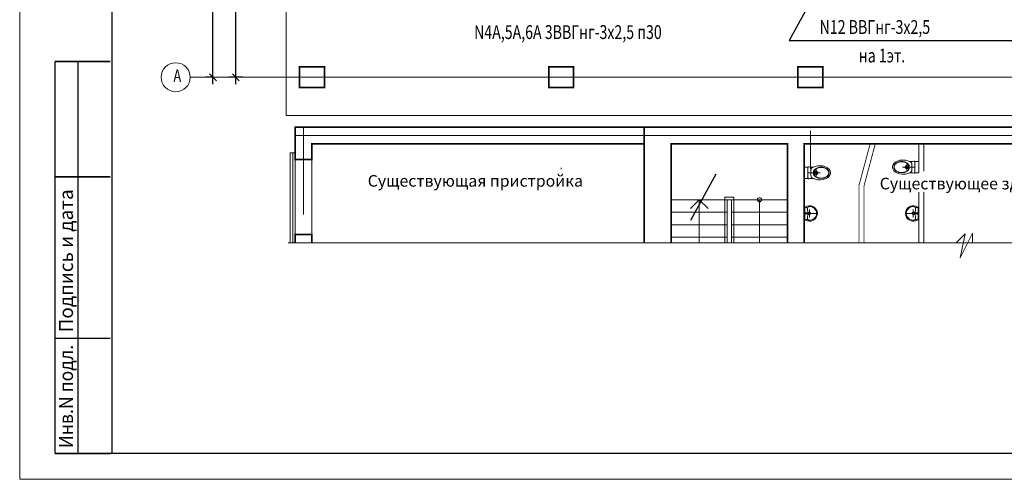
# Model space of a CAD drawing. Extents: x -73661 to 609376, y -272925 to 378399.
# Drawn here: x -72102 to -50767, y -89853 to -79891 of the extents above; entities that cross this region are included whole.
import ezdxf
from ezdxf.enums import TextEntityAlignment as Align

# ---------------------------------------------------------------- set-up
doc = ezdxf.new("R2010")
doc.units = 0
doc.header["$MEASUREMENT"] = 0
doc.layers.get('0').update_dxf_attribs({"linetype": 'CONTINUOUS', "lineweight": 9})
doc.layers.get('DEFPOINTS').update_dxf_attribs({"linetype": 'CONTINUOUS', "lineweight": 9})
doc.layers.add('PLAN_1', color=7, linetype='CONTINUOUS', lineweight=9)
doc.layers.add('ОСНОВНАЯ', color=7, linetype='CONTINUOUS')
doc.styles.add('ANNA1', font='times.ttf', dxfattribs={"width": 0.75})
doc.styles.add('ROMANS', font='romans.shx', dxfattribs={"width": 0.75})
doc.styles.add('TIMES', font='times.ttf')
doc.dimstyles.new('STANDART$0', dxfattribs={"dimscale": 100, "dimtxt": 2, "dimasz": 1.5, "dimexe": 1.5, "dimexo": 1.5, "dimgap": 0, "dimtad": 0, "dimzin": 12, "dimdsep": 46, "dimtxsty": 'ROMANS', "dimblk1": 'OBLIQUE', "dimblk2": 'OBLIQUE', "dimsah": 1, "dimcen": 3, "dimdle": 1.5, "dimclrd": 256, "dimclre": 256, "dimclrt": 256, "dimadec": 0, "dimazin": 0, "dimtp": 1, "dimtm": 1, "dimtfac": 1, "dimtofl": 0, "dimtmove": 2, "dimatfit": 3, "dimldrblk": 'OBLIQUE', "dimfxl": 1, "dimtvp": 1, "dimtolj": 1, "dimtzin": 12, "dimlwd": -1, "dimlwe": -1, "dimarcsym": 0})

# ---------------------------------------------------------------- blocks, each defined once
blk = doc.blocks.new('_OBLIQUE')
at = {"color": 0, "linetype": 'ByBlock'}
blk.add_line((-0.5, -0.5), (0.5, 0.5), dxfattribs=at)
blk = doc.blocks.new('*D4546')
at = {"layer": 'DEFPOINTS', "color": 0, "lineweight": 40, "transparency": 16777216}
for p in [(-67418, -76189), (-67114, -76189), (-67114, -81139)]:
    blk.add_point(p, dxfattribs=at)
at = {"layer": 'ОСНОВНАЯ', "transparency": 16777216}
for p, q in [((-67418, -81289), (-67418, -76039)), ((-67264, -76189), (-67568, -76189)), ((-67264, -81139), (-67568, -81139))]:
    blk.add_line(p, q, dxfattribs=at)
at = {"layer": 'ОСНОВНАЯ', "transparency": 16777216, "xscale": 150, "yscale": 150, "zscale": 150}
for p, rotation in [((-67418, -76189), 90), ((-67418, -81139), 270)]:
    blk.add_blockref('_OBLIQUE', p, dxfattribs=dict(at, rotation=rotation))
at = {"layer": 'ОСНОВНАЯ', "lineweight": 13, "transparency": 16777216, "insert": (-67618, -78664), "char_height": 200, "attachment_point": 5, "rotation": 90, "style": 'ROMANS'}
blk.add_mtext('\\A1;4950', dxfattribs=at)
blk = doc.blocks.new('*D4548')
at = {"layer": 'DEFPOINTS', "color": 0, "lineweight": 40, "transparency": 16777216}
for p in [(-67915, -65389), (-67798, -65389), (-67798, -81139)]:
    blk.add_point(p, dxfattribs=at)
at = {"layer": 'ОСНОВНАЯ', "transparency": 16777216}
for p, q in [((-67915, -81289), (-67915, -65239)), ((-67948, -65389), (-68065, -65389)), ((-67948, -81139), (-68065, -81139))]:
    blk.add_line(p, q, dxfattribs=at)
at = {"layer": 'ОСНОВНАЯ', "transparency": 16777216, "xscale": 150, "yscale": 150, "zscale": 150}
for p, rotation in [((-67915, -65389), 90), ((-67915, -81139), 270)]:
    blk.add_blockref('_OBLIQUE', p, dxfattribs=dict(at, rotation=rotation))
at = {"layer": 'ОСНОВНАЯ', "lineweight": 13, "transparency": 16777216, "insert": (-68095, -75101), "char_height": 200, "attachment_point": 5, "rotation": 90, "style": 'ROMANS'}
blk.add_mtext('\\A1;15750', dxfattribs=at)

msp = doc.modelspace()

# ---------------------------------------------------------------- linework, layer by layer
at = {"layer": 'PLAN_1', "color": 0}
for p, q in [((-72101.753, -60383.989), (-72101.753, -89852.575)), ((-72101.753, -89852.575), (-30260.178, -89852.575))]:
    msp.add_line(p, q, dxfattribs=at)
at = {"layer": 'PLAN_1', "color": 0, "const_width": 30}
for points in [[(-70101.753, -60872.413), (-70101.753, -89290.923)], [(-71336.9, -89297.219), (-71336.9, -80797.219)], [(-71336.9, -80797.219), (-70136.9, -80797.219)], [(-70836.9, -89297.219), (-70836.9, -80797.219)], [(-70136.9, -83297.219), (-71336.9, -83297.219)], [(-70136.9, -86797.219), (-71336.9, -86797.219)], [(-70136.9, -89297.219), (-71336.9, -89297.219)], [(-71333.082, -89290.923), (-30760.178, -89290.923)]]:
    msp.add_lwpolyline(points, dxfattribs=at)
at = {"layer": 'ОСНОВНАЯ', "lineweight": 13, "ltscale": 300}
for p, q in [((-66327.668, -76747.269), (-66327.668, -81967.269)), ((-66327.668, -81967.269), (-49209.668, -81967.269))]:
    msp.add_line(p, q, dxfattribs=at)
at = {"layer": 'ОСНОВНАЯ'}
for p, q in [((-54818.72, -79232.907), (-55426.502, -80341.709)), ((-55426.502, -80341.709), (-50257.183, -80341.709)), ((-57016.389, -83242.209), (-57563.639, -84240.58))]:
    msp.add_line(p, q, dxfattribs=at)
at = {"layer": 'ОСНОВНАЯ', "lineweight": 13}
for p, q in [((-48359.035, -81139.269), (-68406.914, -81139.269)), ((-66129.668, -82219.269), (-55673.253, -82219.269)), ((-66129.668, -82219.269), (-66129.668, -84730.247)), ((-65949.668, -82219.269), (-65949.668, -84113.982)), ((-58569.668, -82219.269), (-58569.668, -84730.247)), ((-55815.668, -82219.269), (-40023.154, -82219.269)), ((-54969.668, -82301.824), (-54969.668, -83128.67)), ((-66129.668, -82399.269), (-40023.154, -82399.269)), ((-66237.668, -84730.247), (-66237.668, -82773.576)), ((-66129.668, -82773.576), (-66237.668, -82773.576)), ((-66183.668, -84730.247), (-66183.668, -82773.576)), ((-65769.668, -82579.269), (-58569.668, -82579.269)), ((-65769.668, -82579.269), (-65769.668, -84730.247)), ((-57984.668, -82579.269), (-57984.668, -84730.247)), ((-57984.668, -82579.269), (-55673.253, -82579.269)), ((-55815.668, -82579.269), (-55464.668, -82579.269)), ((-55464.668, -82579.269), (-55464.668, -84730.247)), ((-55104.668, -82579.269), (-55104.668, -84730.247)), ((-55104.668, -82579.269), (-45339.668, -82579.269)), ((-52620.668, -82579.269), (-52620.668, -83176.577)), ((-52512.668, -82579.269), (-52512.668, -83176.577)), ((-65769.668, -82921.269), (-66129.668, -82921.269)), ((-66129.668, -84550.269), (-66129.668, -82921.269)), ((-52974.761, -82934.01), (-52928.301, -82934.01)), ((-52928.301, -82934.01), (-52974.761, -82934.01)), ((-52821.317, -82961.608), (-52908.585, -82936.762)), ((-52704.137, -82975.601), (-52704.137, -83087.01)), ((-60369.668, -83103.824), (-60369.668, -83128.67)), ((-55021.2, -83098.001), (-55021.2, -83209.41)), ((-54956.304, -83153.256), (-54956.304, -83209.41)), ((-54904.02, -83084.008), (-54816.752, -83059.162)), ((-54844.058, -83135.211), (-54844.058, -83272.819)), ((-54750.576, -83056.41), (-54797.036, -83056.41)), ((-54797.036, -83056.41), (-54750.576, -83056.41)), ((-52969.707, -83087.01), (-52704.137, -83087.01)), ((-52881.279, -83012.811), (-52881.279, -83150.419)), ((-52769.033, -83030.856), (-52769.033, -83087.01)), ((-52769.033, -83143.163), (-52769.033, -83087.01)), ((-52704.137, -83198.418), (-52704.137, -83087.01)), ((-54755.629, -83209.41), (-55021.2, -83209.41)), ((-55021.2, -83320.818), (-55021.2, -83209.41)), ((-54956.304, -83265.563), (-54956.304, -83209.41)), ((-54904.02, -83334.811), (-54816.752, -83359.658)), ((-54904.02, -83334.811), (-54816.752, -83359.658)), ((-54750.576, -83362.41), (-54797.036, -83362.41)), ((-54797.036, -83362.41), (-54750.576, -83362.41)), ((-54750.576, -83362.41), (-54797.036, -83362.41)), ((-54797.036, -83362.41), (-54750.576, -83362.41)), ((-52974.761, -83240.01), (-52928.301, -83240.01)), ((-52928.3, -83240.01), (-52974.761, -83240.01)), ((-52974.761, -83240.01), (-52928.301, -83240.01)), ((-52928.3, -83240.01), (-52974.761, -83240.01)), ((-52821.317, -83212.411), (-52908.585, -83237.258)), ((-52821.317, -83212.411), (-52908.585, -83237.258)), ((-56679.668, -83794.269), (-57984.668, -83794.269)), ((-56769.668, -83794.269), (-57984.668, -83794.269)), ((-57377.168, -83794.269), (-57568.087, -83985.188)), ((-57377.168, -83794.269), (-57377.168, -84730.247)), ((-57377.168, -83794.269), (-57186.249, -83985.188)), ((-56823.668, -83740.269), (-56823.668, -84730.247)), ((-56625.668, -83740.269), (-56823.668, -83740.269)), ((-56769.668, -83794.269), (-56769.668, -84730.247)), ((-56679.668, -83794.269), (-56679.668, -84730.247)), ((-56679.668, -83794.269), (-55464.668, -83794.269)), ((-56625.668, -83740.269), (-56625.668, -84730.247)), ((-56072.168, -83794.269), (-56072.168, -84730.247)), ((-52620.668, -83631.324), (-52620.668, -84730.247)), ((-52512.668, -83631.324), (-52512.668, -84730.247)), ((-55093.051, -83967.137), (-55064.265, -83958.168)), ((-55093.051, -83967.137), (-55064.265, -83958.168)), ((-55093.051, -83967.137), (-55064.265, -83958.168)), ((-55091.338, -83968.248), (-55091.338, -84212.371)), ((-55091.338, -83968.248), (-55091.338, -84212.371)), ((-55091.338, -83968.248), (-55091.338, -84212.371)), ((-54986.104, -84002.003), (-54986.104, -84176.402)), ((-54986.104, -84002.003), (-54986.104, -84176.402)), ((-54986.104, -84002.003), (-54986.104, -84176.402)), ((-52739.233, -84002.003), (-52739.233, -84176.402)), ((-52739.233, -84002.003), (-52739.233, -84176.402)), ((-52739.233, -84002.003), (-52739.233, -84176.402)), ((-52632.286, -83967.137), (-52661.072, -83958.168)), ((-52632.286, -83967.137), (-52661.072, -83958.168)), ((-52632.286, -83967.137), (-52661.072, -83958.168)), ((-52633.999, -83968.248), (-52633.999, -84212.371)), ((-52633.999, -83968.248), (-52633.999, -84212.371)), ((-52633.999, -83968.248), (-52633.999, -84212.371)), ((-56769.668, -84064.269), (-57984.668, -84064.269)), ((-56679.668, -84064.269), (-55464.668, -84064.269)), ((-55091.338, -84090.31), (-54815.338, -84090.31)), ((-55091.338, -84090.31), (-54815.338, -84090.31)), ((-55091.338, -84090.31), (-54815.338, -84090.31)), ((-55090.574, -84217.559), (-55064.909, -84227.674)), ((-55090.574, -84217.559), (-55064.909, -84227.674)), ((-55090.574, -84217.559), (-55064.909, -84227.674)), ((-55079.594, -84082.856), (-55079.621, -84099.892)), ((-55079.594, -84082.856), (-55079.621, -84099.892)), ((-55079.594, -84082.856), (-55079.621, -84099.892)), ((-55073.454, -84076.813), (-55002.443, -84079.444)), ((-55073.454, -84076.813), (-55002.443, -84079.444)), ((-55073.454, -84076.813), (-55002.443, -84079.444)), ((-55073.354, -84103.674), (-55002.399, -84100.518)), ((-55073.354, -84103.674), (-55002.399, -84100.518)), ((-55073.354, -84103.674), (-55002.399, -84100.518)), ((-54906.688, -84090.31), (-55055.168, -84090.31)), ((-54906.688, -84090.31), (-55055.168, -84090.31)), ((-54906.688, -84090.31), (-55055.168, -84090.31)), ((-54996.665, -84085.44), (-54996.665, -84094.524)), ((-54996.665, -84085.44), (-54996.665, -84094.524)), ((-54996.665, -84085.44), (-54996.665, -84094.524)), ((-54971.573, -84086.585), (-54971.573, -84067.553)), ((-54971.573, -84086.585), (-54971.573, -84067.553)), ((-54971.573, -84086.585), (-54971.573, -84067.553)), ((-54971.573, -84113.067), (-54971.573, -84094.035)), ((-54971.573, -84113.067), (-54971.573, -84094.035)), ((-54971.573, -84113.067), (-54971.573, -84094.035)), ((-52633.999, -84090.31), (-52909.999, -84090.31)), ((-52633.999, -84090.31), (-52909.999, -84090.31)), ((-52633.999, -84090.31), (-52909.999, -84090.31)), ((-52818.649, -84090.31), (-52670.169, -84090.31)), ((-52818.649, -84090.31), (-52670.169, -84090.31)), ((-52818.649, -84090.31), (-52670.169, -84090.31)), ((-52753.763, -84086.585), (-52753.763, -84067.553)), ((-52753.763, -84086.585), (-52753.763, -84067.553)), ((-52753.763, -84086.585), (-52753.763, -84067.553)), ((-52753.763, -84113.067), (-52753.763, -84094.035)), ((-52753.763, -84113.067), (-52753.763, -84094.035)), ((-52753.763, -84113.067), (-52753.763, -84094.035)), ((-52728.671, -84085.44), (-52728.671, -84094.524)), ((-52728.671, -84085.44), (-52728.671, -84094.524)), ((-52728.671, -84085.44), (-52728.671, -84094.524)), ((-52651.982, -84103.674), (-52722.938, -84100.518)), ((-52651.982, -84103.674), (-52722.938, -84100.518)), ((-52651.982, -84103.674), (-52722.938, -84100.518)), ((-52651.883, -84076.813), (-52722.893, -84079.444)), ((-52651.883, -84076.813), (-52722.893, -84079.444)), ((-52651.883, -84076.813), (-52722.893, -84079.444)), ((-52634.762, -84217.559), (-52660.428, -84227.674)), ((-52634.762, -84217.559), (-52660.428, -84227.674)), ((-52634.762, -84217.559), (-52660.428, -84227.674)), ((-52645.743, -84082.856), (-52645.716, -84099.892)), ((-52645.743, -84082.856), (-52645.716, -84099.892)), ((-52645.743, -84082.856), (-52645.716, -84099.892)), ((-56769.668, -84334.269), (-57984.668, -84334.269)), ((-56679.668, -84334.269), (-55464.668, -84334.269)), ((-65769.668, -84550.269), (-66129.668, -84550.269)), ((-56769.668, -84604.269), (-57984.668, -84604.269)), ((-56679.668, -84604.269), (-55464.668, -84604.269)), ((-51812.653, -84730.247), (-51614.094, -84532.163)), ((-51720.472, -85054.294), (-51458.508, -84516.618)), ((-51614.094, -84532.163), (-51720.472, -85054.294)), ((-51458.508, -84516.618), (-51458.508, -84730.247)), ((-66283.257, -84730.247), (-49752.753, -84730.247)), ((-53916.668, -84730.247), (-53808.668, -84730.247)), ((-53916.668, -84730.247), (-53808.668, -84730.247))]:
    msp.add_line(p, q, dxfattribs=at)
at = {"layer": 'ОСНОВНАЯ', "lineweight": 13, "const_width": 36}
for points in [[(-65499.668, -80914.269), (-66039.668, -80914.269), (-66039.668, -81364.269), (-65499.668, -81364.269)], [(-60099.668, -80914.269), (-60639.668, -80914.269), (-60639.668, -81364.269), (-60099.668, -81364.269)], [(-54699.668, -80914.269), (-55239.668, -80914.269), (-55239.668, -81364.269), (-54699.668, -81364.269)], [(-58569.668, -82219.269), (-66129.668, -82219.269), (-66129.668, -82921.269), (-65769.668, -82921.269), (-65769.668, -82579.269), (-58569.668, -82579.269)]]:
    msp.add_lwpolyline(points, close=True, dxfattribs=at)
at = {"layer": 'ОСНОВНАЯ', "lineweight": 13}
for points, const_width in [([(-58569.668, -84730.247), (-58569.668, -82219.269), (-55673.253, -82219.269)], 36), ([(-55815.668, -82219.269), (-49416.668, -82219.269), (-49416.668, -82579.269), (-55104.668, -82579.269), (-55104.668, -84730.247)], 36), ([(-55673.253, -82579.269), (-57984.668, -82579.269), (-57984.668, -84730.247)], 36), ([(-55464.668, -84730.247), (-55464.668, -82579.269), (-55815.668, -82579.269)], 36), ([(-53673.668, -82579.269), (-53916.668, -83486.157), (-53916.668, -84730.247)], 18), ([(-53561.858, -82579.269), (-53808.668, -83500.376), (-53808.668, -84730.247)], 18), ([(-52620.668, -82579.269), (-52620.668, -83176.577)], 18), ([(-52512.668, -82579.269), (-52512.668, -83176.577)], 18), ([(-52620.668, -83631.324), (-52620.668, -84730.247)], 18), ([(-52512.668, -83631.324), (-52512.668, -84730.247)], 18), ([(-66129.668, -84730.247), (-66129.668, -84550.269), (-65769.668, -84550.269), (-65769.668, -84730.247)], 36)]:
    msp.add_lwpolyline(points, dxfattribs=dict(at, const_width=const_width))
for points in [[(-52704.137, -83212.318), (-52620.668, -83212.318), (-52620.668, -82961.702), (-52704.137, -82961.702)], [(-55021.2, -83334.718), (-55104.668, -83334.718), (-55104.668, -83084.102), (-55021.2, -83084.102)]]:
    msp.add_lwpolyline(points, close=True, dxfattribs=at)
for centre, radius in [((-68721.914, -81139.269), 315), ((-54844.058, -83209.41), 40.5), ((-54844.058, -83209.41), 22.5), ((-52881.279, -83087.01), 40.5), ((-52881.279, -83087.01), 22.5), ((-56072.168, -83794.269), 45)]:
    msp.add_circle(centre, radius, dxfattribs=at)
for centre, radius, start, end in [((-52928.301, -83006.01), 72, 74.1076207, 90), ((-52780.83, -82694.671), 268.996, 259.4660954, 281.8007436), ((-52841.033, -83030.856), 72, 0, 74.1076207), ((-52722.137, -82975.601), 18, 0, 101.8007436), ((-55003.2, -83098.001), 18, 78.1992564, 180), ((-54944.507, -82817.071), 268.996, 258.1992564, 280.5339046), ((-54884.304, -83153.256), 72, 105.8923793, 180), ((-54797.036, -83128.41), 72, 90, 105.8923793), ((-52841.033, -83143.163), 72, 285.8923793, 0), ((-52722.137, -83198.418), 18, 258.1992564, 0), ((-52722.137, -83198.418), 18, 258.1992564, 0), ((-55003.2, -83320.818), 18, 180, 281.8007436), ((-55003.2, -83320.818), 18, 180, 281.8007436), ((-54944.507, -83601.748), 268.996, 79.4660954, 101.8007436), ((-54944.507, -83601.748), 268.996, 79.4660954, 101.8007436), ((-54884.304, -83265.563), 72, 180, 254.1076207), ((-54797.036, -83290.41), 72, 254.1076207, 270.0002272), ((-54797.036, -83290.41), 72, 254.1076207, 270.0002272), ((-52928.301, -83168.01), 72, 269.9997728, 285.8923793), ((-52928.301, -83168.01), 72, 269.9997728, 285.8923793), ((-52780.83, -83479.348), 268.996, 78.1992564, 100.5339046), ((-52780.83, -83479.348), 268.996, 78.1992564, 100.5339046), ((-55073.338, -83968.248), 18, 124.8135661, 180), ((-55073.338, -83968.248), 18, 124.8135661, 180), ((-55073.338, -83968.248), 18, 124.8135661, 180), ((-54986.104, -84093.699), 170.799, 1.1369326, 124.8135661), ((-54986.104, -84093.699), 170.799, 1.1369326, 124.8135661), ((-54986.104, -84093.699), 170.799, 1.1369326, 124.8135661), ((-55057.197, -83974.819), 18, 11.9842975, 107.30566), ((-55057.197, -83974.819), 18, 11.9842975, 107.30566), ((-55057.197, -83974.819), 18, 11.9842975, 107.30566), ((-55654.853, -84101.684), 628.972, 2.1069129, 11.9842975), ((-55654.853, -84101.684), 628.972, 2.1069129, 11.9842975), ((-55654.853, -84101.684), 628.972, 2.1069129, 11.9842975), ((-54868.342, -84005.356), 163.421, 164.4276076, 187.4023114), ((-54868.342, -84005.356), 163.421, 164.4276076, 187.4023114), ((-54868.342, -84005.356), 163.421, 164.4276076, 187.4023114), ((-55002.599, -83968.129), 24.1, 103.2812329, 163.9951564), ((-55002.599, -83968.129), 24.1, 103.2812329, 163.9951564), ((-55002.599, -83968.129), 24.1, 103.2812329, 163.9951564), ((-52739.233, -84093.699), 170.799, 55.1864339, 178.8630674), ((-52739.233, -84093.699), 170.799, 55.1864339, 178.8630674), ((-52739.233, -84093.699), 170.799, 55.1864339, 178.8630674), ((-52722.738, -83968.129), 24.1, 16.0048436, 76.7187671), ((-52722.738, -83968.129), 24.1, 16.0048436, 76.7187671), ((-52722.738, -83968.129), 24.1, 16.0048436, 76.7187671), ((-52856.994, -84005.356), 163.421, 352.5976886, 15.5723924), ((-52856.994, -84005.356), 163.421, 352.5976886, 15.5723924), ((-52856.994, -84005.356), 163.421, 352.5976886, 15.5723924), ((-52070.484, -84101.684), 628.972, 168.0157025, 177.8930871), ((-52070.484, -84101.684), 628.972, 168.0157025, 177.8930871), ((-52070.484, -84101.684), 628.972, 168.0157025, 177.8930871), ((-52668.139, -83974.819), 18, 72.69434, 168.0157025), ((-52668.139, -83974.819), 18, 72.69434, 168.0157025), ((-52668.139, -83974.819), 18, 72.69434, 168.0157025), ((-52651.999, -83968.248), 18, 0, 55.1864339), ((-52651.999, -83968.248), 18, 0, 55.1864339), ((-52651.999, -83968.248), 18, 0, 55.1864339), ((-55073.338, -84212.371), 18, 180, 235.1864339), ((-55073.338, -84212.371), 18, 180, 235.1864339), ((-55073.338, -84212.371), 18, 180, 235.1864339), ((-54986.104, -84086.921), 170.799, 235.1864339, 358.8630674), ((-54986.104, -84086.921), 170.799, 235.1864339, 358.8630674), ((-54986.104, -84086.921), 170.799, 235.1864339, 358.8630674), ((-55073.621, -84097.68), 6, 180, 272.5468661), ((-55073.621, -84097.68), 6, 180, 272.5468661), ((-55073.621, -84097.68), 6, 180, 272.5468661), ((-55073.594, -84082.812), 6, 87.8774378, 180.4243039), ((-55073.594, -84082.812), 6, 87.8774378, 180.4243039), ((-55073.594, -84082.812), 6, 87.8774378, 180.4243039), ((-55058.309, -84210.927), 18, 248.4903765, 347.5237507), ((-55058.309, -84210.927), 18, 248.4903765, 347.5237507), ((-55058.309, -84210.927), 18, 248.4903765, 347.5237507), ((-55654.853, -84078.936), 628.972, 347.5237507, 357.9367406), ((-55654.853, -84078.936), 628.972, 347.5237507, 357.9367406), ((-55654.853, -84078.936), 628.972, 347.5237507, 357.9367406), ((-54868.342, -84175.264), 163.421, 172.5976886, 195.5723924), ((-54868.342, -84175.264), 163.421, 172.5976886, 195.5723924), ((-54868.342, -84175.264), 163.421, 172.5976886, 195.5723924), ((-55002.599, -84212.491), 24.1, 196.0048436, 256.7187671), ((-55002.599, -84212.491), 24.1, 196.0048436, 256.7187671), ((-55002.599, -84212.491), 24.1, 196.0048436, 256.7187671), ((-54986.104, -84090.31), 27, 203.0888082, 155.5603317), ((-54986.104, -84090.31), 27, 203.0888082, 155.5603317), ((-54986.104, -84090.31), 27, 203.0888082, 155.5603317), ((-55002.665, -84085.44), 6, 0, 87.8774378), ((-55002.665, -84085.44), 6, 0, 87.8774378), ((-55002.665, -84085.44), 6, 0, 87.8774378), ((-55002.665, -84094.524), 6, 272.5468661, 0), ((-55002.665, -84094.524), 6, 272.5468661, 0), ((-55002.665, -84094.524), 6, 272.5468661, 0), ((-54986.104, -84090.31), 15, 214.5086367, 143.7298288), ((-54986.104, -84090.31), 15, 214.5086367, 143.7298288), ((-54986.104, -84090.31), 15, 214.5086367, 143.7298288), ((-52739.233, -84086.921), 170.799, 181.1369326, 304.8135661), ((-52739.233, -84086.921), 170.799, 181.1369326, 304.8135661), ((-52739.233, -84086.921), 170.799, 181.1369326, 304.8135661), ((-52739.233, -84090.31), 27, 24.4396683, 336.9111918), ((-52739.233, -84090.31), 27, 24.4396683, 336.9111918), ((-52739.233, -84090.31), 27, 24.4396683, 336.9111918), ((-52739.233, -84090.31), 15, 36.2701712, 325.4913633), ((-52739.233, -84090.31), 15, 36.2701712, 325.4913633), ((-52739.233, -84090.31), 15, 36.2701712, 325.4913633), ((-52722.671, -84085.44), 6, 92.1225622, 180), ((-52722.671, -84085.44), 6, 92.1225622, 180), ((-52722.671, -84085.44), 6, 92.1225622, 180), ((-52722.671, -84094.524), 6, 180, 267.4531339), ((-52722.671, -84094.524), 6, 180, 267.4531339), ((-52722.671, -84094.524), 6, 180, 267.4531339), ((-52722.738, -84212.491), 24.1, 283.2812329, 343.9951564), ((-52722.738, -84212.491), 24.1, 283.2812329, 343.9951564), ((-52722.738, -84212.491), 24.1, 283.2812329, 343.9951564), ((-52856.994, -84175.264), 163.421, 344.4276076, 7.4023114), ((-52856.994, -84175.264), 163.421, 344.4276076, 7.4023114), ((-52856.994, -84175.264), 163.421, 344.4276076, 7.4023114), ((-52070.484, -84078.936), 628.972, 182.0632594, 192.4762493), ((-52070.484, -84078.936), 628.972, 182.0632594, 192.4762493), ((-52070.484, -84078.936), 628.972, 182.0632594, 192.4762493), ((-52667.028, -84210.927), 18, 192.4762493, 291.5096235), ((-52667.028, -84210.927), 18, 192.4762493, 291.5096235), ((-52667.028, -84210.927), 18, 192.4762493, 291.5096235), ((-52651.716, -84097.68), 6, 267.4531339, 0), ((-52651.716, -84097.68), 6, 267.4531339, 0), ((-52651.716, -84097.68), 6, 267.4531339, 0), ((-52651.743, -84082.812), 6, 359.5756961, 92.1225622), ((-52651.743, -84082.812), 6, 359.5756961, 92.1225622), ((-52651.743, -84082.812), 6, 359.5756961, 92.1225622), ((-52651.999, -84212.371), 18, 304.8135661, 0), ((-52651.999, -84212.371), 18, 304.8135661, 0), ((-52651.999, -84212.371), 18, 304.8135661, 0)]:
    msp.add_arc(centre, radius, start, end, dxfattribs=at)
for centre, major_axis, ratio, start_param, end_param in [((-52974.761, -83087.01), (-215.376, 0), 0.710385761, 4.71238898, 7.853981634), ((-54986.104, -84093.699), (-152.766, 0), 0.985819974, 3.164097857, 4.857113754), ((-54986.104, -84093.699), (-152.766, 0), 0.985819974, 3.164097857, 4.857113754), ((-54986.104, -84093.699), (-152.766, 0), 0.985819974, 3.164097857, 4.857113754), ((-52739.233, -84086.921), (-152.766, 0), 0.985819974, 0.022505204, 1.7155211), ((-52739.233, -84086.921), (-152.766, 0), 0.985819974, 0.022505204, 1.7155211), ((-52739.233, -84086.921), (-152.766, 0), 0.985819974, 0.022505204, 1.7155211)]:
    msp.add_ellipse(centre, major_axis=major_axis, ratio=ratio, start_param=start_param, end_param=end_param, dxfattribs=at)
msp.add_ellipse((-52991.407, -83087.01), major_axis=(-171.73, 0), ratio=0.733710187, dxfattribs=at)
at = {"layer": 'ОСНОВНАЯ', "lineweight": 13, "extrusion": (0, 0, -1)}
msp.add_ellipse((-54733.93, -83209.41), major_axis=(171.73, 0), ratio=0.733710187, dxfattribs=at)
for centre, major_axis, ratio, start_param, end_param in [((-54750.576, -83209.41), (215.376, 0), 0.710385761, 4.71238898, 7.853981634), ((-52739.233, -84093.699), (152.766, 0), 0.985819974, 3.164097857, 4.857113754), ((-52739.233, -84093.699), (152.766, 0), 0.985819974, 3.164097857, 4.857113754), ((-52739.233, -84093.699), (152.766, 0), 0.985819974, 3.164097857, 4.857113754), ((-54986.104, -84086.921), (152.766, 0), 0.985819974, 0.022505204, 1.7155211), ((-54986.104, -84086.921), (152.766, 0), 0.985819974, 0.022505204, 1.7155211), ((-54986.104, -84086.921), (152.766, 0), 0.985819974, 0.022505204, 1.7155211)]:
    msp.add_ellipse(centre, major_axis=major_axis, ratio=ratio, start_param=start_param, end_param=end_param, dxfattribs=at)
at = {"layer": 'ОСНОВНАЯ', "lineweight": 13}
for points in [[(-53154.137, -83087.01), (-53154.137, -83091.817), (-53153.721, -83096.624), (-53151.705, -83108.228), (-53149.671, -83114.997), (-53143.934, -83128.235), (-53140.228, -83134.703), (-53131.22, -83147.125), (-53125.916, -83153.077), (-53113.856, -83164.244), (-53107.099, -83169.458), (-53092.344, -83178.945), (-53084.347, -83183.217), (-53067.378, -83190.655), (-53058.407, -83193.819), (-53039.799, -83198.918), (-53030.161, -83200.851), (-53010.55, -83203.414), (-53000.578, -83204.043), (-52980.641, -83203.973), (-52970.678, -83203.273), (-52951.104, -83200.572), (-52941.494, -83198.57), (-52922.956, -83193.341), (-52914.03, -83190.114), (-52897.166, -83182.559), (-52889.228, -83178.232), (-52874.606, -83168.646), (-52867.922, -83163.387), (-52856.016, -83152.142), (-52850.795, -83146.157), (-52841.956, -83133.68), (-52838.339, -83127.191), (-52832.779, -83113.922), (-52830.836, -83107.142), (-52828.644, -83093.479), (-52828.395, -83086.595), (-52829.608, -83072.696), (-52831.118, -83065.682), (-52835.913, -83051.905), (-52839.199, -83045.142), (-52847.488, -83032.09), (-52852.492, -83025.803), (-52864.081, -83013.945), (-52870.666, -83008.376), (-52885.206, -82998.183), (-52893.16, -82993.559), (-52910.16, -82985.448), (-52919.205, -82981.96), (-52938.061, -82976.265), (-52947.872, -82974.056), (-52967.902, -82971.008), (-52978.122, -82970.169), (-52998.6, -82969.892), (-53008.857, -82970.454), (-53029.035, -82972.959), (-53038.956, -82974.901), (-53058.101, -82980.087), (-53067.325, -82983.33), (-53084.743, -82990.986), (-53092.938, -82995.398), (-53108.009, -83005.21), (-53114.885, -83010.609), (-53127.091, -83022.172), (-53132.422, -83028.337), (-53141.385, -83041.19), (-53145.019, -83047.878), (-53150.515, -83061.546), (-53152.379, -83068.527), (-53153.874, -83079.363), (-53154.137, -83083.186), (-53154.137, -83087.01)], [(-54571.2, -83209.41), (-54571.2, -83214.217), (-54571.615, -83219.024), (-54573.632, -83230.628), (-54575.665, -83237.397), (-54581.403, -83250.635), (-54585.108, -83257.103), (-54594.117, -83269.525), (-54599.42, -83275.477), (-54611.481, -83286.644), (-54618.238, -83291.858), (-54632.992, -83301.345), (-54640.99, -83305.617), (-54657.958, -83313.055), (-54666.929, -83316.219), (-54685.538, -83321.318), (-54695.176, -83323.251), (-54714.786, -83325.814), (-54724.759, -83326.443), (-54744.695, -83326.373), (-54754.659, -83325.673), (-54774.233, -83322.972), (-54783.843, -83320.97), (-54802.38, -83315.741), (-54811.306, -83312.514), (-54828.171, -83304.959), (-54836.108, -83300.632), (-54850.731, -83291.046), (-54857.415, -83285.787), (-54869.32, -83274.542), (-54874.542, -83268.557), (-54883.38, -83256.08), (-54886.998, -83249.591), (-54892.557, -83236.322), (-54894.501, -83229.542), (-54896.692, -83215.879), (-54896.941, -83208.995), (-54895.728, -83195.096), (-54894.218, -83188.082), (-54889.424, -83174.305), (-54886.137, -83167.542), (-54877.848, -83154.49), (-54872.845, -83148.203), (-54861.256, -83136.345), (-54854.67, -83130.776), (-54840.13, -83120.583), (-54832.176, -83115.959), (-54815.176, -83107.848), (-54806.132, -83104.36), (-54787.275, -83098.665), (-54777.465, -83096.456), (-54757.434, -83093.408), (-54747.214, -83092.569), (-54726.737, -83092.292), (-54716.48, -83092.854), (-54696.301, -83095.359), (-54686.381, -83097.301), (-54667.236, -83102.487), (-54658.012, -83105.73), (-54640.593, -83113.386), (-54632.399, -83117.798), (-54617.328, -83127.61), (-54610.452, -83133.009), (-54598.245, -83144.572), (-54592.915, -83150.737), (-54583.951, -83163.59), (-54580.318, -83170.278), (-54574.821, -83183.946), (-54572.957, -83190.927), (-54571.463, -83201.763), (-54571.2, -83205.586), (-54571.2, -83209.41)]]:
    msp.add_open_spline(points, degree=3, knots=[0, 0, 0, 0, 0.126799532, 0.126799532, 0.307902542, 0.307902542, 0.489005553, 0.489005553, 0.670108563, 0.670108563, 0.851211573, 0.851211573, 1.032314584, 1.032314584, 1.213417594, 1.213417594, 1.394520605, 1.394520605, 1.575623615, 1.575623615, 1.756726625, 1.756726625, 1.937829636, 1.937829636, 2.118932646, 2.118932646, 2.300035657, 2.300035657, 2.481138667, 2.481138667, 2.662241677, 2.662241677, 2.843344688, 2.843344688, 3.024447698, 3.024447698, 3.205550709, 3.205550709, 3.391599858, 3.391599858, 3.577649008, 3.577649008, 3.763698157, 3.763698157, 3.949747307, 3.949747307, 4.135796456, 4.135796456, 4.321845606, 4.321845606, 4.507894755, 4.507894755, 4.693943905, 4.693943905, 4.879993054, 4.879993054, 5.066042204, 5.066042204, 5.252091353, 5.252091353, 5.438140503, 5.438140503, 5.624189652, 5.624189652, 5.810238801, 5.810238801, 5.996287951, 5.996287951, 6.1823371, 6.1823371, 6.283185307, 6.283185307, 6.283185307, 6.283185307], dxfattribs=at)

# ---------------------------------------------------------------- texts
at = {"layer": 'PLAN_1', "color": 0, "style": 'ROMANS'}
for s, width, p, p2 in [('Подпись и дата', 0.777778, (-70946.9, -86667.219), (-70946.9, -83567.219)), ('Инв.N подл.', 0.808247, (-70946.9, -89177.219), (-70946.9, -86937.219))]:
    msp.add_text(s, height=300, rotation=90, dxfattribs=dict(at, width=width)).set_placement(p, p2, align=Align.FIT)
at = {"layer": 'ОСНОВНАЯ', "lineweight": 20, "ltscale": 100, "style": 'ROMANS', "oblique": 15, "width": 0.75}
for s, p in [('N12 ВВГнг-3х2,5 ', (-54769.631, -80199.979)), ('N4А,5А,6А 3ВВГнг-3х2,5 п30', (-62255.784, -80310.629)), ('на 1эт.', (-53918.88, -80817.895))]:
    msp.add_text(s, height=300, dxfattribs=at).set_placement(p)
at = {"layer": 'ОСНОВНАЯ', "lineweight": 13, "style": 'ANNA1', "width": 0.75}
msp.add_text('А', height=270, dxfattribs=at).set_placement((-68769.728, -81239.894))
at = {"layer": 'ОСНОВНАЯ', "lineweight": 13, "style": 'TIMES'}
for s, p in [('Существующая пристройка', (-64560.816, -83510.08)), ('Существующее здание', (-53466.703, -83568.58))]:
    msp.add_text(s, height=252, dxfattribs=at).set_placement(p)

# ---------------------------------------------------------------- dimensions: what is measured, and where the dimension line sits
at = {"layer": 'ОСНОВНАЯ', "lineweight": 13}
dim = msp.add_linear_dim(base=(-67915.09, -65389.269), p1=(-67798.229, -81139.269), p2=(-67798.229, -65389.269), angle=90, dimstyle='STANDART$0', dxfattribs=at)
dim.commit()
dim.dimension.update_dxf_attribs({"geometry": '*D4548', "text_midpoint": (-68095.09, -75100.946), "dimtype": 160})
dim = msp.add_linear_dim(base=(-67418.088, -76189.269), p1=(-67114.322, -81139.269), p2=(-67114.322, -76189.269), angle=90, dimstyle='STANDART$0', dxfattribs=at)
dim.commit()
dim.dimension.update_dxf_attribs({"geometry": '*D4546', "text_midpoint": (-67618.088, -78664.269)})

doc.saveas('drawing.dxf')
